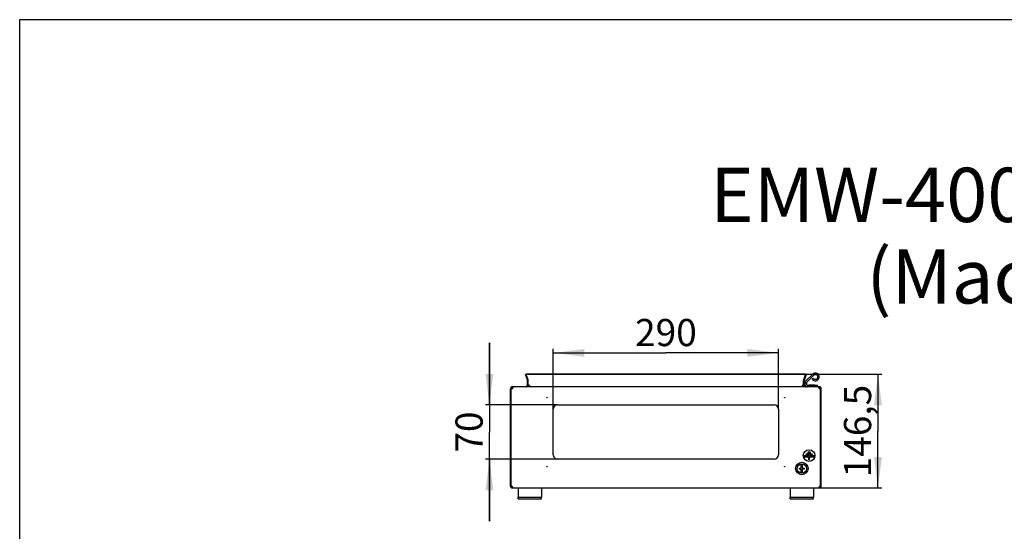
# Model space of a CAD drawing. Units: millimetres. Extents: x 0 to 304, y 0 to 210.
# Drawn here: x 0 to 127, y 144 to 210 of the extents above; entities that cross this region are included whole.
import ezdxf

# ---------------------------------------------------------------- set-up
doc = ezdxf.new("R2010")
doc.units = ezdxf.units.MM
doc.header["$LTSCALE"] = 16.335
doc.layers.get('0').update_dxf_attribs({"linetype": 'CONTINUOUS'})
for name, color, linetype in [('02___PRT_ALL_AXES', 7, 'CONTINUOUS'), ('07__ASM_ALL_ANNOTATION', 7, 'CONTINUOUS'), ('ALL_FEATURES', 7, 'CONTINUOUS')]:
    doc.layers.add(name, color=color, linetype=linetype)
doc.styles.get("Standard").update_dxf_attribs({"font": 'gost.ttf'})
doc.dimstyles.new('DIMSTYLE_2', dxfattribs={"dimtxt": 3.5, "dimasz": 4, "dimexe": 0.5, "dimexo": 0, "dimgap": 0.875, "dimtad": 1, "dimdec": 3, "dimlfac": 10, "dimtxsty": 'STANDARD', "dimblk": '_FILLED', "dimblk1": '_FILLED', "dimblk2": '_FILLED', "dimcen": 0.09, "dimadec": 0, "dimazin": 0, "dimtp": 0.5, "dimtm": 0.5, "dimtfac": 1, "dimtdec": 3, "dimtofl": 0, "dimtmove": 0, "dimatfit": 3, "dimldrblk": '_FILLED', "dimfxl": 1, "dimtolj": 1, "dimarcsym": 0})
doc.dimstyles.new('DIMSTYLE_4', dxfattribs={"dimtxt": 3.5, "dimasz": 4, "dimexe": 0.5, "dimexo": 0, "dimgap": 0.875, "dimtad": 1, "dimdec": 3, "dimlfac": 10, "dimtxsty": 'STANDARD', "dimblk": '_FILLED', "dimblk1": '_FILLED', "dimblk2": '_FILLED', "dimcen": 0.09, "dimadec": 0, "dimazin": 0, "dimtp": 0.3, "dimtm": 0.3, "dimtfac": 1, "dimtdec": 3, "dimtofl": 0, "dimtmove": 0, "dimatfit": 3, "dimldrblk": '_FILLED', "dimfxl": 1, "dimtolj": 1, "dimarcsym": 0})

# ---------------------------------------------------------------- blocks, each defined once
blk = doc.blocks.new('_FILLED')
at = {"color": 0, "linetype": 'BYBLOCK'}
blk.add_solid([(0, 0), (-1, 0.125), (-1, -0.125)], dxfattribs=at)
blk = doc.blocks.new('*D6')
at = {"layer": '07__ASM_ALL_ANNOTATION', "color": 2, "linetype": 'CONTINUOUS'}
for p, q in [((101.18, 164.29), (110.99, 164.29)), ((110.49, 164.29), (110.49, 156.97)), ((110.49, 149.64), (110.49, 156.97)), ((102.96, 149.64), (110.99, 149.64))]:
    blk.add_line(p, q, dxfattribs=at)
at = {"layer": '07__ASM_ALL_ANNOTATION', "color": 2, "linetype": 'CONTINUOUS', "xscale": 4, "yscale": 4, "zscale": 4}
for p, rotation in [((110.49, 164.29), 90), ((110.49, 149.64), 270)]:
    blk.add_blockref('_FILLED', p, dxfattribs=dict(at, rotation=rotation))
at = {"layer": '07__ASM_ALL_ANNOTATION', "color": 2, "linetype": 'CONTINUOUS', "insert": (106.11, 156.97), "char_height": 3.5, "width": 8.8272, "attachment_point": 2, "rotation": 90, "line_spacing_factor": 0.9}
blk.add_mtext('146,5', dxfattribs=at)
blk = doc.blocks.new('*D7')
at = {"layer": '07__ASM_ALL_ANNOTATION', "color": 2, "linetype": 'CONTINUOUS'}
for p, q in [((68.69, 159.79), (68.69, 167.55)), ((97.69, 159.79), (97.69, 167.55)), ((68.69, 167.05), (83.19, 167.05)), ((97.69, 167.05), (83.19, 167.05))]:
    blk.add_line(p, q, dxfattribs=at)
at = {"layer": '07__ASM_ALL_ANNOTATION', "color": 2, "linetype": 'CONTINUOUS', "xscale": 4, "yscale": 4, "zscale": 4, "rotation": 180}
blk.add_blockref('_FILLED', (68.69, 167.05), dxfattribs=at)
at = {"layer": '07__ASM_ALL_ANNOTATION', "color": 2, "linetype": 'CONTINUOUS', "xscale": 4, "yscale": 4, "zscale": 4}
blk.add_blockref('_FILLED', (97.69, 167.05), dxfattribs=at)
at = {"layer": '07__ASM_ALL_ANNOTATION', "color": 2, "linetype": 'CONTINUOUS', "insert": (83.19, 171.42), "char_height": 3.5, "width": 6.8327, "attachment_point": 2, "line_spacing_factor": 0.9}
blk.add_mtext('290', dxfattribs=at)
blk = doc.blocks.new('*D8')
at = {"layer": '07__ASM_ALL_ANNOTATION', "color": 2, "linetype": 'CONTINUOUS'}
for p, q in [((60.47, 160.34), (60.47, 168.34)), ((60.47, 168.34), (60.47, 156.84)), ((69.24, 160.34), (59.97, 160.34)), ((60.47, 145.34), (60.47, 156.84)), ((69.24, 153.34), (59.97, 153.34)), ((60.47, 153.34), (60.47, 145.34))]:
    blk.add_line(p, q, dxfattribs=at)
at = {"layer": '07__ASM_ALL_ANNOTATION', "color": 2, "linetype": 'CONTINUOUS', "xscale": 4, "yscale": 4, "zscale": 4}
for p, rotation in [((60.47, 160.34), 270), ((60.47, 153.34), 90)]:
    blk.add_blockref('_FILLED', p, dxfattribs=dict(at, rotation=rotation))
at = {"layer": '07__ASM_ALL_ANNOTATION', "color": 2, "linetype": 'CONTINUOUS', "insert": (56.1, 156.84), "char_height": 3.5, "width": 4.5551, "attachment_point": 2, "rotation": 90, "line_spacing_factor": 0.9}
blk.add_mtext('70', dxfattribs=at)

msp = doc.modelspace()

# ---------------------------------------------------------------- linework, layer by layer
at = {"color": 7, "linetype": 'CONTINUOUS'}
for p, q in [((0, 0), (0, 210)), ((0, 210), (297, 210)), ((65.19275, 164.29095), (65.09878, 164.25674)), ((65.19275, 164.29095), (65.19275, 164.25674)), ((101.17871, 164.29095), (65.19275, 164.29095)), ((101.17871, 164.29095), (101.27268, 164.25674)), ((101.17871, 164.29095), (101.17871, 164.25674)), ((102.22563, 164.15509), (101.31569, 163.26233)), ((102.00272, 163.69095), (102.17592, 163.79095)), ((101.08573, 163.19095), (101.28573, 163.19095)), ((101.28573, 163.19095), (101.28573, 162.99095)), ((101.59573, 162.91095), (102.37573, 162.91095)), ((101.59573, 162.89095), (101.59573, 162.91095)), ((102.37573, 162.89095), (102.37573, 162.91095)), ((102.21878, 153.76095), (101.03268, 153.76095)), ((101.03268, 153.64095), (101.56573, 153.64095)), ((101.97878, 154.00095), (101.27268, 154.00095)), ((101.27268, 153.88095), (101.97878, 153.88095)), ((101.73878, 154.24095), (101.51268, 154.24095)), ((101.51268, 154.12095), (101.73878, 154.12095)), ((101.56573, 153.64095), (101.56573, 153.35095)), ((101.68573, 153.64095), (102.21878, 153.64095)), ((101.68573, 153.35095), (101.68573, 153.64095)), ((100.38573, 152.20595), (100.62073, 152.20595)), ((100.38573, 152.07595), (100.38573, 152.20595)), ((100.62073, 152.20595), (100.62073, 152.6799)), ((100.75073, 152.6799), (100.75073, 152.20595)), ((100.75073, 152.20595), (100.98573, 152.20595)), ((100.98573, 152.20595), (100.98573, 152.06395)), ((100.62073, 152.07595), (100.38573, 152.07595)), ((100.62073, 151.60199), (100.62073, 152.07595)), ((100.98573, 152.06395), (100.75073, 152.06395)), ((100.75073, 152.06395), (100.75073, 151.60199)), ((63.38249, 149.64336), (63.38268, 149.64469)), ((102.98897, 149.64336), (102.98878, 149.64469)), ((64.18573, 148.24095), (64.18573, 148.44095)), ((67.18573, 148.24095), (67.18573, 148.44095)), ((99.18573, 148.24095), (99.18573, 148.44095)), ((102.18573, 148.24095), (102.18573, 148.44095)), ((64.18573, 148.24095), (67.18573, 148.24095)), ((99.18573, 148.24095), (102.18573, 148.24095))]:
    msp.add_line(p, q, dxfattribs=at)
at = {"color": 3, "linetype": 'CONTINUOUS'}
for p, q in [((65.35246, 163.55977), (65.09878, 164.25674)), ((65.44643, 163.55977), (65.19275, 164.25674)), ((101.17871, 164.25674), (65.19275, 164.25674)), ((100.92503, 163.55977), (101.17871, 164.25674)), ((101.019, 163.55977), (101.27268, 164.25674)), ((102.08556, 164.29785), (101.17563, 163.40509)), ((102.91573, 162.69095), (63.45573, 162.69095)), ((63.46096, 162.67729), (63.4604, 162.67706)), ((65.36573, 162.91095), (65.36573, 163.48452)), ((65.46573, 162.90933), (65.46573, 163.48452)), ((100.90573, 162.90933), (100.90573, 163.48452)), ((101.00573, 162.91095), (101.00573, 163.48452)), ((101.08573, 163.19095), (101.08573, 162.99095)), ((102.9105, 162.67729), (102.91106, 162.67706)), ((68.68573, 153.89095), (68.68573, 159.79095)), ((69.23573, 160.34095), (97.13573, 160.34095)), ((97.68573, 159.79095), (97.68573, 153.89095)), ((97.13573, 153.34095), (69.23573, 153.34095)), ((63.41573, 149.64095), (102.95573, 149.64095)), ((64.18573, 149.64095), (64.18573, 148.44095)), ((67.18573, 149.64095), (67.18573, 148.44095)), ((99.18573, 149.64095), (99.18573, 148.44095)), ((102.18573, 149.64095), (102.18573, 148.44095)), ((64.18573, 148.44095), (67.18573, 148.44095)), ((99.18573, 148.44095), (102.18573, 148.44095))]:
    msp.add_line(p, q, dxfattribs=at)
at = {"color": 2, "linetype": 'CONTINUOUS'}
for p, q in [((65.19275, 164.25674), (65.09878, 164.25674)), ((101.17871, 164.25674), (101.27268, 164.25674)), ((63.18573, 149.87095), (63.18573, 162.42095)), ((63.28573, 149.89174), (63.28573, 162.3977)), ((63.44586, 162.46235), (63.44776, 162.46573)), ((63.45586, 162.64144), (63.45514, 162.64237)), ((63.45547, 162.67489), (63.46041, 162.67701)), ((65.31192, 162.70619), (65.32385, 162.71018)), ((65.46573, 162.91095), (65.36573, 162.91095)), ((65.36573, 162.90984), (65.46573, 162.90984)), ((100.90573, 162.91095), (101.00573, 162.91095)), ((101.00573, 162.90984), (100.90573, 162.90984)), ((101.05954, 162.70619), (101.0476, 162.71018)), ((102.91599, 162.67489), (102.91105, 162.67701)), ((102.9156, 162.64144), (102.91631, 162.64237)), ((102.9256, 162.46235), (102.92369, 162.46573)), ((103.08573, 149.89174), (103.08573, 162.3977)), ((103.18573, 149.87095), (103.18573, 162.3977)), ((63.38249, 149.64336), (63.39179, 149.64336)), ((63.40297, 149.82166), (63.40068, 149.82548)), ((63.42794, 149.76193), (63.42692, 149.76555)), ((63.42896, 149.75807), (63.42794, 149.76193)), ((102.9425, 149.75807), (102.94352, 149.76193)), ((102.94352, 149.76193), (102.94454, 149.76555)), ((102.96848, 149.82166), (102.97078, 149.82548)), ((102.98897, 149.64336), (102.97966, 149.64336))]:
    msp.add_line(p, q, dxfattribs=at)
at = {"color": 6, "linetype": 'CONTINUOUS'}
for p, q in [((65.44643, 163.55977), (65.35246, 163.55977)), ((100.92503, 163.55977), (101.019, 163.55977)), ((63.18573, 162.42095), (63.41393, 162.42095)), ((63.18573, 162.3977), (63.28573, 162.3977)), ((63.28573, 162.39227), (63.326, 162.39227)), ((63.33546, 162.66268), (63.43179, 162.66268)), ((65.26289, 162.72474), (65.35966, 162.72474)), ((101.10856, 162.72474), (101.01179, 162.72474)), ((103.03599, 162.66268), (102.93966, 162.66268)), ((103.18573, 162.42095), (102.95752, 162.42095)), ((103.08573, 162.39227), (103.04545, 162.39227)), ((103.18573, 162.3977), (103.08573, 162.3977)), ((63.18573, 149.89174), (63.28573, 149.89174)), ((63.18573, 149.87095), (63.36193, 149.87095)), ((103.18573, 149.87095), (103.00953, 149.87095)), ((103.18573, 149.89174), (103.08573, 149.89174))]:
    msp.add_line(p, q, dxfattribs=at)
at = {"color": 7, "linetype": 'CONTINUOUS'}
for centre, radius in [((101.62573, 153.81095), 0.75), ((100.68573, 152.14095), 0.8), ((100.68573, 152.14095), 0.6)]:
    msp.add_circle(centre, radius, dxfattribs=at)
at = {"color": 2, "linetype": 'CONTINUOUS'}
for centre, radius, start, end in [((65.14553, 163.48446), 0.22021, 12.7385201, 19.9961794), ((65.14547, 163.48448), 0.22026, 5.9408932, 12.731583), ((65.30727, 163.4834), 0.15855, 8.6608452, 18.2381567), ((101.06418, 163.4834), 0.15855, 161.7618433, 171.3391548), ((101.22599, 163.48448), 0.22026, 167.2684161, 174.0591073), ((101.22593, 163.48446), 0.22021, 160.0038206, 167.261479), ((63.45617, 162.42091), 0.27044, 170.8057143, 179.9922826), ((63.4564, 162.42077), 0.27069, 159.1103491, 170.7837429), ((63.45652, 162.42054), 0.27089, 146.1746183, 159.0736836), ((63.45615, 162.4206), 0.27054, 135.9642499, 146.1433433), ((63.4561, 162.42051), 0.27057, 125.5742375, 135.9431914), ((63.32573, 162.54227), 0.15, 254.53399, 306.0180955), ((63.45592, 162.42063), 0.27037, 116.4569239, 125.5570407), ((63.4544, 162.42322), 0.26738, 108.3283993, 116.4119669), ((63.45652, 162.41723), 0.27372, 106.3864762, 108.3559078), ((63.45696, 162.4157), 0.27531, 100.0812225, 106.3849692), ((63.45668, 162.41726), 0.27373, 98.1067671, 100.0797528), ((63.45637, 162.41948), 0.27149, 95.6416391, 98.1078996), ((63.45582, 162.42566), 0.26528, 90.0199036, 95.6557696), ((63.53913, 162.48735), 0.20535, 110.4087898, 112.5432634), ((63.52914, 162.51953), 0.17162, 101.4595043, 102.9931079), ((65.1457, 162.91131), 0.22036, 270.0080684, 279.6441659), ((65.1457, 162.91107), 0.22012, 279.6534916, 291.4517414), ((65.14552, 162.91136), 0.22046, 291.4638072, 302.1675249), ((65.21444, 163.00463), 0.31381, 278.2482587, 280.6125128), ((65.1454, 162.91135), 0.22052, 303.5479439, 314.3156879), ((65.21026, 163.02551), 0.33511, 280.6580757, 286.2653561), ((65.14553, 162.9111), 0.22025, 314.3310472, 326.0096402), ((65.20335, 163.0502), 0.36073, 286.2203706, 287.5156489), ((65.14523, 162.91121), 0.22056, 326.0288012, 337.6231298), ((65.14524, 162.9111), 0.22051, 337.6505306, 348.4210145), ((65.14565, 163.48452), 0.22008, 0.001188, 5.9355895), ((65.14668, 162.91091), 0.21905, 356.5258326, 359.7180262), ((65.31341, 163.48447), 0.15232, 0.0176814, 8.6095004), ((100.90575, 162.73677), 0.17307, 90.0061031, 103.6688771), ((101.05805, 163.48447), 0.15232, 171.3904996, 179.9823186), ((101.22581, 163.48452), 0.22008, 174.0644111, 179.998812), ((101.22478, 162.91091), 0.21905, 180.2819738, 183.4741674), ((101.22622, 162.9111), 0.22051, 191.5789855, 202.3494694), ((101.22623, 162.91121), 0.22056, 202.3768702, 213.9711988), ((101.22593, 162.9111), 0.22025, 213.9903598, 225.6689528), ((101.16811, 163.0502), 0.36073, 252.4843511, 253.7796294), ((101.1612, 163.02551), 0.33511, 253.7346439, 259.3419243), ((101.22605, 162.91135), 0.22052, 225.6843121, 236.4520561), ((101.15702, 163.00463), 0.31381, 259.3874872, 261.7517413), ((101.22594, 162.91136), 0.22046, 237.8324751, 248.5361928), ((101.22575, 162.91107), 0.22012, 248.5482586, 260.3465084), ((101.22576, 162.91131), 0.22036, 260.3558341, 269.9919316), ((102.84232, 162.51953), 0.17162, 77.0068921, 78.5404957), ((103.06714, 162.5716), 0.17141, 177.5021823, 180.0132809), ((102.83233, 162.48735), 0.20535, 67.4567366, 69.5912102), ((102.91564, 162.42566), 0.26528, 84.3442304, 89.9800964), ((102.91509, 162.41948), 0.27149, 81.8921004, 84.3583609), ((102.91478, 162.41726), 0.27373, 79.9202472, 81.8932329), ((103.04573, 162.54227), 0.15, 233.9819045, 285.46601), ((102.9145, 162.4157), 0.27531, 73.6150308, 79.9187775), ((102.91494, 162.41723), 0.27372, 71.6440922, 73.6135238), ((102.91706, 162.42322), 0.26738, 63.5880331, 71.6716007), ((102.91554, 162.42063), 0.27037, 54.4429593, 63.5430761), ((102.91536, 162.42051), 0.27057, 44.0568086, 54.4257625), ((102.91531, 162.4206), 0.27054, 33.8566567, 44.0357501), ((102.91494, 162.42054), 0.27089, 20.9263164, 33.8253817), ((102.91506, 162.42077), 0.27069, 9.2162571, 20.8896509), ((102.91529, 162.42091), 0.27044, 0.0077174, 9.1942857), ((63.41351, 149.86992), 0.22756, 191.9135003, 207.9213385), ((63.41726, 149.87206), 0.23187, 207.9547083, 224.7251371), ((63.41635, 149.87174), 0.231, 224.8272198, 237.9342635), ((63.28573, 149.74174), 0.15, 59.4692692, 90), ((63.41602, 149.87152), 0.23064, 237.9739519, 250.4420871), ((63.41581, 149.87125), 0.23031, 250.4699652, 261.681297), ((102.95565, 149.87125), 0.23031, 278.318703, 289.5300348), ((103.08573, 149.74174), 0.15, 90, 120.5307308), ((102.95548, 149.87144), 0.23055, 289.5545163, 301.5743622), ((102.95506, 149.87181), 0.23108, 301.6154365, 315.1700501), ((102.95419, 149.87207), 0.23188, 315.2753767, 332.1097839), ((102.95785, 149.86995), 0.22766, 332.1490075, 348.2515327)]:
    msp.add_arc(centre, radius, start, end, dxfattribs=at)
at = {"color": 3, "linetype": 'CONTINUOUS'}
for centre, radius, start, end in [((65.14573, 163.48452), 0.22, 0, 20), ((65.29294, 163.47832), 0.17376, 19.9187447, 27.951347), ((65.30153, 163.48162), 0.16456, 18.2009943, 19.856892), ((65.30677, 163.48326), 0.15908, 10.0759097, 18.2308577), ((65.31162, 163.48423), 0.15412, 8.5987707, 10.0341286), ((101.05983, 163.48423), 0.15412, 169.9658714, 171.4012293), ((101.06469, 163.48326), 0.15908, 161.7691423, 169.9240903), ((101.06992, 163.48162), 0.16456, 160.143108, 161.7990057), ((101.07852, 163.47832), 0.17376, 152.048653, 160.0812553), ((101.22573, 163.48452), 0.22, 160, 180), ((102.43573, 163.94095), 0.5, 210, 134.4542915), ((63.45573, 162.42095), 0.27, 90, 180), ((63.26049, 162.569), 0.21386, 330.0891167, 331.1265099), ((63.39148, 162.5928), 0.08069, 35.9545887, 37.8984833), ((63.54239, 162.48047), 0.213, 112.6384652, 114.0859345), ((63.5384, 162.4901), 0.20258, 110.4771507, 112.4759226), ((63.24169, 162.57735), 0.23447, 344.9229398, 345.7367162), ((63.24639, 162.57622), 0.22963, 345.7224873, 349.9888483), ((63.36091, 162.57968), 0.1141, 15.0253876, 16.5500573), ((63.5281, 162.52319), 0.16788, 100.4217939, 102.9279068), ((63.52661, 162.53182), 0.15913, 90.0620111, 100.4552385), ((65.14573, 162.91095), 0.22, 278.0443473, 302.1789709), ((65.21625, 162.99143), 0.30048, 270.0355705, 278.2646643), ((65.21443, 163.0047), 0.31387, 278.2460354, 280.6146477), ((65.14573, 162.91095), 0.22, 303.5903185, 360), ((65.21292, 163.01287), 0.32218, 280.6109268, 281.9607704), ((65.21138, 163.0201), 0.32958, 281.961616, 283.4518578), ((65.20795, 163.03415), 0.34405, 283.4632173, 286.2288076), ((65.20278, 163.05209), 0.36272, 286.221065, 287.9440077), ((65.19978, 163.06148), 0.37256, 287.9381285, 288.3079498), ((65.19736, 163.06873), 0.38021, 288.3105529, 289.4319866), ((65.43696, 162.92083), 0.2113, 256.4669687, 257.1321536), ((65.43875, 162.92864), 0.21931, 257.1303982, 257.5016993), ((65.45954, 163.06027), 0.35265, 263.9231891, 264.6716173), ((65.46565, 163.16233), 0.45492, 269.6398759, 270.1812757), ((65.3133, 163.48447), 0.15242, 0.0197453, 8.6057107), ((65.46572, 162.73693), 0.1729, 75.3467701, 89.9973489), ((65.46756, 162.7444), 0.16521, 68.0247632, 75.3100904), ((65.48438, 162.97087), 0.2624, 279.496941, 280.0874063), ((65.48684, 162.95714), 0.24845, 280.08359, 281.1101956), ((65.52923, 162.8182), 0.10269, 297.4383925, 298.5248811), ((65.47985, 162.76375), 0.14213, 46.4393838, 46.8754128), ((65.5543, 162.78554), 0.06115, 328.0648395, 328.9586495), ((65.50437, 162.7802), 0.11246, 24.7057838, 25.0187386), ((65.55404, 162.78565), 0.06143, 329.0031186, 341.2410906), ((100.81742, 162.78565), 0.06143, 198.7589094, 210.9968814), ((100.81715, 162.78554), 0.06115, 211.0413505, 211.9351605), ((100.86709, 162.7802), 0.11246, 154.9812614, 155.2942162), ((100.84223, 162.8182), 0.10269, 241.4751189, 242.5616075), ((100.89161, 162.76375), 0.14213, 133.1245872, 133.5606162), ((100.88462, 162.95714), 0.24845, 258.8898044, 259.91641), ((100.88708, 162.97087), 0.2624, 259.9125937, 260.503059), ((100.90581, 163.16233), 0.45492, 269.8187243, 270.3601241), ((101.05815, 163.48447), 0.15242, 171.3942893, 179.9802547), ((100.91192, 163.06027), 0.35265, 275.3283827, 276.0768109), ((100.9327, 162.92864), 0.21931, 282.4983007, 282.8696018), ((100.9345, 162.92083), 0.2113, 282.8678464, 283.5330313), ((101.22573, 162.91095), 0.22, 180, 236.4096815), ((101.17409, 163.06873), 0.38021, 250.5680134, 251.6894471), ((101.17168, 163.06148), 0.37256, 251.6920502, 252.0618715), ((101.16868, 163.05209), 0.36272, 252.0559923, 253.778935), ((101.16351, 163.03415), 0.34405, 253.7711924, 256.5367827), ((101.16008, 163.0201), 0.32958, 256.5481422, 258.038384), ((101.38573, 163.19095), 0.3, 134.4542915, 180), ((101.15854, 163.01287), 0.32218, 258.0392296, 259.3890732), ((101.15703, 163.0047), 0.31387, 259.3853523, 261.7539646), ((101.22573, 162.91095), 0.22, 237.8210291, 261.9556527), ((101.1552, 162.99143), 0.30048, 261.7353357, 269.9644295), ((102.84485, 162.53182), 0.15913, 79.5447615, 89.9379889), ((102.84335, 162.52319), 0.16788, 77.0720932, 79.5782061), ((103.12507, 162.57622), 0.22963, 190.0111517, 194.2775127), ((103.01055, 162.57968), 0.1141, 163.4499427, 164.9746124), ((103.12977, 162.57735), 0.23447, 194.2632838, 195.0770602), ((102.83306, 162.4901), 0.20258, 67.5240774, 69.5228493), ((102.82907, 162.48047), 0.213, 65.9140655, 67.3615348), ((102.97998, 162.5928), 0.08069, 142.1015167, 144.0454113), ((102.91573, 162.42095), 0.27, 0, 90), ((103.11097, 162.569), 0.21386, 208.8734901, 209.9108833), ((69.23573, 159.79095), 0.55, 90, 180), ((97.13573, 159.79095), 0.55, 0, 90), ((69.23573, 153.89095), 0.55, 180, 270), ((97.13573, 153.89095), 0.55, 270, 360), ((63.41573, 149.87095), 0.23, 180, 261.6897022), ((63.41573, 149.87095), 0.23, 263.9919544, 270), ((63.21169, 149.7096), 0.22168, 30.3669333, 31.5142176), ((63.38534, 149.69331), 0.04998, 293.3657267, 300.0302717), ((63.38803, 149.68864), 0.04459, 300.0452797, 309.2267901), ((63.18525, 149.69552), 0.2516, 15.3091847, 16.1598207), ((63.18887, 149.69651), 0.24786, 14.3803053, 15.3095268), ((103.18259, 149.69651), 0.24786, 164.6904732, 165.6196947), ((103.18621, 149.69552), 0.2516, 163.8401793, 164.6908153), ((102.98343, 149.68864), 0.04459, 230.7732099, 239.9547203), ((102.95573, 149.87095), 0.23, 270, 276.0080456), ((102.98611, 149.69331), 0.04998, 239.9697283, 246.6342733), ((103.15977, 149.7096), 0.22168, 148.4857824, 149.6330667), ((102.95573, 149.87095), 0.23, 278.3102978, 360)]:
    msp.add_arc(centre, radius, start, end, dxfattribs=at)
at = {"color": 7, "linetype": 'CONTINUOUS'}
for centre, radius, start, end in [((102.43573, 163.94095), 0.3, 210, 134.4542915), ((100.95592, 162.72833), 0.20043, 167.619952, 169.2036171), ((101.38573, 163.19095), 0.1, 134.4542915, 180), ((102.95038, 162.51819), 0.05439, 157.8070948, 160.5920072), ((101.03268, 153.70095), 0.06, 90, 270), ((101.27268, 153.94095), 0.06, 90, 270), ((101.51268, 154.18095), 0.06, 90, 270), ((101.73878, 154.18095), 0.06, 270, 90), ((101.97878, 153.94095), 0.06, 270, 90), ((102.21878, 153.70095), 0.06, 270, 90), ((100.68573, 152.14095), 0.54286, 83.1231011, 96.8768989), ((101.62573, 153.35095), 0.06, 180, 360), ((100.68573, 152.14095), 0.54286, 263.1231011, 276.8768989)]:
    msp.add_arc(centre, radius, start, end, dxfattribs=at)
at = {"color": 2, "linetype": 'CONTINUOUS'}
for points in [[(65.45786, 163.53302), (65.45483, 163.54223), (65.45097, 163.5512), (65.44643, 163.55977)], [(100.9136, 163.53302), (100.91663, 163.54223), (100.92049, 163.5512), (100.92503, 163.55977)], [(63.46752, 162.67981), (63.47504, 162.68261), (63.48274, 162.68496), (63.49055, 162.68676)], [(63.46808, 162.51635), (63.47292, 162.53429), (63.47573, 162.55298), (63.47573, 162.57156)], [(63.49504, 162.68773), (63.50535, 162.68982), (63.51592, 162.69095), (63.52644, 162.69095)], [(65.38752, 162.7154), (65.39892, 162.71265), (65.41055, 162.71084), (65.42221, 162.7096)], [(65.42221, 162.7096), (65.43665, 162.70806), (65.45119, 162.70741), (65.46571, 162.70741)], [(65.46571, 162.70741), (65.48643, 162.70741), (65.50725, 162.70866), (65.52769, 162.71208)], [(65.52769, 162.71208), (65.54449, 162.71489), (65.56144, 162.71922), (65.57656, 162.72707)], [(65.57656, 162.72707), (65.58825, 162.73314), (65.59924, 162.74202), (65.6062, 162.7532)], [(65.6062, 162.7532), (65.61255, 162.7634), (65.61573, 162.77594), (65.61573, 162.78795)], [(100.76525, 162.7532), (100.7589, 162.7634), (100.75573, 162.77594), (100.75573, 162.78795)], [(100.7949, 162.72707), (100.78321, 162.73314), (100.77222, 162.74202), (100.76525, 162.7532)], [(100.84377, 162.71208), (100.82696, 162.71489), (100.81002, 162.71922), (100.7949, 162.72707)], [(100.90575, 162.70741), (100.88503, 162.70741), (100.8642, 162.70866), (100.84377, 162.71208)], [(100.94925, 162.7096), (100.93481, 162.70806), (100.92027, 162.70741), (100.90575, 162.70741)], [(100.98394, 162.7154), (100.97254, 162.71265), (100.96091, 162.71084), (100.94925, 162.7096)], [(102.87642, 162.68773), (102.86611, 162.68982), (102.85554, 162.69095), (102.84502, 162.69095)], [(102.90393, 162.67981), (102.89642, 162.68261), (102.88872, 162.68496), (102.88091, 162.68676)], [(102.90337, 162.51635), (102.89854, 162.53429), (102.89573, 162.55298), (102.89573, 162.57156)], [(102.89589, 162.57907), (102.89685, 162.60085), (102.90246, 162.62404), (102.9156, 162.64144)], [(63.19085, 149.82295), (63.18755, 149.83869), (63.18573, 149.85485), (63.18573, 149.87095)], [(63.39179, 149.64336), (63.39881, 149.64477), (63.40582, 149.64714), (63.41187, 149.65096)], [(63.41187, 149.65096), (63.42074, 149.65657), (63.42745, 149.66612), (63.43092, 149.67603)], [(63.43092, 149.67603), (63.43455, 149.68642), (63.43573, 149.6977), (63.43573, 149.7087)], [(102.94054, 149.67603), (102.9369, 149.68642), (102.93573, 149.6977), (102.93573, 149.7087)], [(102.95959, 149.65096), (102.95072, 149.65657), (102.944, 149.66612), (102.94054, 149.67603)], [(102.97966, 149.64336), (102.97265, 149.64477), (102.96564, 149.64714), (102.95959, 149.65096)], [(103.18074, 149.8236), (103.18395, 149.83914), (103.18573, 149.85508), (103.18573, 149.87095)]]:
    msp.add_open_spline(points, degree=3, dxfattribs=at)
at = {"color": 3, "linetype": 'CONTINUOUS'}
for points in [[(63.44586, 162.46236), (63.43717, 162.44725), (63.42652, 162.433), (63.41393, 162.42095)], [(63.45546, 162.67492), (63.44735, 162.6713), (63.43945, 162.66718), (63.43179, 162.66268)], [(63.43179, 162.66268), (63.44069, 162.65746), (63.44881, 162.65051), (63.45515, 162.64237)], [(63.49054, 162.68682), (63.48273, 162.68503), (63.47504, 162.68268), (63.46753, 162.67988)], [(65.32385, 162.71018), (65.33601, 162.71446), (65.34795, 162.71936), (65.35966, 162.72474)], [(65.38752, 162.7154), (65.378, 162.71769), (65.36856, 162.72065), (65.35966, 162.72474)], [(65.4222, 162.7096), (65.41183, 162.71071), (65.40148, 162.71227), (65.39129, 162.71453)], [(65.46279, 162.70742), (65.45077, 162.70749), (65.43875, 162.70803), (65.42679, 162.70914)], [(65.52939, 162.89761), (65.5468, 162.89057), (65.5633, 162.88033), (65.57701, 162.86749)], [(65.57779, 162.86674), (65.58946, 162.85565), (65.59947, 162.84234), (65.60628, 162.82776)], [(65.61573, 162.78795), (65.61573, 162.78051), (65.6146, 162.77294), (65.61221, 162.76589)], [(100.75925, 162.76589), (100.75685, 162.77294), (100.75573, 162.78051), (100.75573, 162.78795)], [(100.76518, 162.82776), (100.77199, 162.84234), (100.782, 162.85565), (100.79366, 162.86674)], [(100.79445, 162.86749), (100.80816, 162.88033), (100.82466, 162.89057), (100.84207, 162.89761)], [(100.84207, 162.89761), (100.8621, 162.90571), (100.88412, 162.90984), (100.90573, 162.90984)], [(100.94467, 162.70914), (100.93271, 162.70803), (100.92068, 162.70749), (100.90867, 162.70742)], [(100.98017, 162.71453), (100.96998, 162.71227), (100.95963, 162.71071), (100.94925, 162.7096)], [(101.01179, 162.72474), (101.0029, 162.72065), (100.99346, 162.71769), (100.98394, 162.7154)], [(101.0476, 162.71018), (101.03545, 162.71446), (101.0235, 162.71936), (101.01179, 162.72474)], [(102.88091, 162.68682), (102.88872, 162.68503), (102.89642, 162.68268), (102.90393, 162.67988)], [(102.916, 162.67492), (102.92411, 162.6713), (102.932, 162.66718), (102.93966, 162.66268)], [(102.91631, 162.64237), (102.92265, 162.65051), (102.93076, 162.65746), (102.93966, 162.66268)], [(102.95752, 162.42095), (102.94493, 162.433), (102.93429, 162.44725), (102.92559, 162.46236)], [(63.36193, 149.87095), (63.37731, 149.8583), (63.39027, 149.84245), (63.40068, 149.82548)], [(63.40517, 149.64743), (63.40089, 149.64558), (63.39636, 149.64428), (63.39179, 149.64336)], [(102.97966, 149.64336), (102.9751, 149.64428), (102.97057, 149.64558), (102.96629, 149.64743)], [(102.97078, 149.82548), (102.98119, 149.84245), (102.99415, 149.8583), (103.00953, 149.87095)]]:
    msp.add_open_spline(points, degree=3, dxfattribs=at)
for points, knots in [([(63.46809, 162.51636), (63.46693, 162.51205), (63.4617, 162.49461), (63.4544, 162.47777), (63.44776, 162.46573)], [0, 0, 0, 0, 0.245029114, 1, 1, 1, 1]), ([(63.45679, 162.64018), (63.46131, 162.63395), (63.4662, 162.6246), (63.46951, 162.61476), (63.47028, 162.61218)], [0, 0, 0, 0, 0.740914586, 1, 1, 1, 1]), ([(63.47111, 162.60926), (63.47189, 162.60635), (63.4747, 162.59397), (63.47573, 162.58123), (63.47573, 162.57156)], [0, 0, 0, 0, 0.238000197, 1, 1, 1, 1]), ([(63.47573, 162.57156), (63.47573, 162.56871), (63.47544, 162.5569), (63.47408, 162.54512), (63.47253, 162.5363)], [0, 0, 0, 0, 0.241607587, 1, 1, 1, 1]), ([(65.52767, 162.71207), (65.5228, 162.71126), (65.50271, 162.70847), (65.48241, 162.70746), (65.46709, 162.70741)], [0, 0, 0, 0, 0.243889054, 1, 1, 1, 1]), ([(65.57655, 162.72706), (65.57344, 162.72545), (65.56005, 162.71933), (65.54571, 162.71551), (65.53471, 162.71335)], [0, 0, 0, 0, 0.237902683, 1, 1, 1, 1]), ([(65.6062, 162.7532), (65.60126, 162.74527), (65.59193, 162.73608), (65.58115, 162.72954), (65.57827, 162.72798)], [0, 0, 0, 0, 0.739923593, 1, 1, 1, 1]), ([(65.60654, 162.8272), (65.60801, 162.82399), (65.61307, 162.81149), (65.61573, 162.79791), (65.61573, 162.78795)], [0, 0, 0, 0, 0.262003036, 1, 1, 1, 1]), ([(100.75573, 162.78795), (100.75573, 162.79118), (100.75659, 162.80467), (100.76063, 162.81787), (100.76492, 162.8272)], [0, 0, 0, 0, 0.238729304, 1, 1, 1, 1]), ([(100.79319, 162.72798), (100.79031, 162.72954), (100.77952, 162.73608), (100.7702, 162.74527), (100.76526, 162.7532)], [0, 0, 0, 0, 0.260076407, 1, 1, 1, 1]), ([(100.83675, 162.71335), (100.83296, 162.7141), (100.81862, 162.71728), (100.80453, 162.72207), (100.79491, 162.72706)], [0, 0, 0, 0, 0.2623369, 1, 1, 1, 1]), ([(100.90437, 162.70741), (100.89921, 162.70743), (100.87895, 162.70784), (100.85868, 162.70958), (100.84379, 162.71207)], [0, 0, 0, 0, 0.254624381, 1, 1, 1, 1]), ([(102.89573, 162.57156), (102.89573, 162.57489), (102.89609, 162.58757), (102.89793, 162.60023), (102.90035, 162.60926)], [0, 0, 0, 0, 0.262614777, 1, 1, 1, 1]), ([(102.89893, 162.5363), (102.8984, 162.5393), (102.89659, 162.55097), (102.89573, 162.5628), (102.89573, 162.57156)], [0, 0, 0, 0, 0.258245676, 1, 1, 1, 1]), ([(102.90118, 162.61218), (102.90194, 162.61476), (102.90525, 162.6246), (102.91015, 162.63395), (102.91467, 162.64018)], [0, 0, 0, 0, 0.259085414, 1, 1, 1, 1]), ([(102.92369, 162.46573), (102.92146, 162.46979), (102.91317, 162.48602), (102.9069, 162.50326), (102.90337, 162.51636)], [0, 0, 0, 0, 0.254646224, 1, 1, 1, 1]), ([(63.40296, 149.82167), (63.40562, 149.81714), (63.4153, 149.7992), (63.42271, 149.78006), (63.42691, 149.76555)], [0, 0, 0, 0, 0.258064361, 1, 1, 1, 1]), ([(63.43091, 149.67602), (63.43013, 149.67379), (63.42679, 149.6656), (63.42126, 149.65822), (63.41623, 149.6541)], [0, 0, 0, 0, 0.266269745, 1, 1, 1, 1]), ([(63.42896, 149.75807), (63.43007, 149.75372), (63.43375, 149.73751), (63.43573, 149.72085), (63.43573, 149.7087)], [0, 0, 0, 0, 0.269663926, 1, 1, 1, 1]), ([(63.43573, 149.7087), (63.43573, 149.70568), (63.43538, 149.69465), (63.43356, 149.68358), (63.43091, 149.67602)], [0, 0, 0, 0, 0.27426871, 1, 1, 1, 1]), ([(102.93573, 149.7087), (102.93573, 149.71252), (102.93638, 149.72915), (102.93932, 149.74565), (102.9425, 149.75807)], [0, 0, 0, 0, 0.229641048, 1, 1, 1, 1]), ([(102.94054, 149.67602), (102.93972, 149.67839), (102.93666, 149.68902), (102.93573, 149.70017), (102.93573, 149.7087)], [0, 0, 0, 0, 0.227150138, 1, 1, 1, 1]), ([(102.95523, 149.6541), (102.9502, 149.65822), (102.94466, 149.6656), (102.94132, 149.67379), (102.94054, 149.67602)], [0, 0, 0, 0, 0.733730255, 1, 1, 1, 1]), ([(102.94454, 149.76555), (102.94591, 149.77026), (102.95214, 149.78966), (102.96068, 149.80833), (102.9685, 149.82167)], [0, 0, 0, 0, 0.241001815, 1, 1, 1, 1])]:
    msp.add_open_spline(points, degree=3, knots=knots, dxfattribs=at)
at = {"color": 2, "linetype": 'CONTINUOUS'}
for points, knots in [([(63.47573, 162.57156), (63.47573, 162.57832), (63.47441, 162.60263), (63.46651, 162.62733), (63.45586, 162.64144)], [0, 0, 0, 0, 0.276371466, 1, 1, 1, 1]), ([(65.61573, 162.78795), (65.61573, 162.82118), (65.57256, 162.88874), (65.50165, 162.90984), (65.46573, 162.90984)], [0, 0, 0, 0, 0.480554624, 1, 1, 1, 1]), ([(100.75573, 162.78795), (100.75573, 162.82841), (100.79905, 162.88229), (100.85045, 162.90142), (100.86485, 162.90493)], [0, 0, 0, 0, 0.731926617, 1, 1, 1, 1])]:
    msp.add_open_spline(points, degree=3, knots=knots, dxfattribs=at)
at = {"layer": '02___PRT_ALL_AXES', "color": 3, "linetype": 'CONTINUOUS'}
for p, q in [((63.18573, 162.4046), (63.18573, 162.42095)), ((63.18573, 149.89174), (63.18573, 162.3977)), ((63.28573, 149.89174), (63.28573, 162.3977)), ((103.08573, 149.89174), (103.08573, 162.3977)), ((103.18573, 162.42095), (103.18573, 162.4046)), ((103.18573, 149.89174), (103.18573, 162.3977)), ((63.18573, 149.87095), (63.18573, 149.88355)), ((103.18573, 149.88355), (103.18573, 149.87095))]:
    msp.add_line(p, q, dxfattribs=at)
for centre in [(67.88573, 161.29095), (98.48573, 161.29095), (67.88573, 152.39095), (98.48573, 152.39095)]:
    msp.add_circle(centre, 0.025, dxfattribs=at)
for centre, start, end in [((63.32573, 162.54227), 254.53399, 306.0180955), ((103.04573, 162.54227), 233.9819045, 285.46601), ((63.28573, 149.74174), 59.4692692, 90), ((103.08573, 149.74174), 90, 120.5307308)]:
    msp.add_arc(centre, 0.15, start, end, dxfattribs=at)
at = {"layer": 'ALL_FEATURES', "color": 7, "linetype": 'CONTINUOUS'}
for p in [(101.38573, 162.89095), (102.68573, 162.69095)]:
    msp.add_line(p, (102.68573, 162.89095), dxfattribs=at)
at = {"layer": 'ALL_FEATURES', "color": 3, "linetype": 'CONTINUOUS'}
msp.add_arc((101.38573, 162.99095), 0.3, 180, 270, dxfattribs=at)
at = {"layer": 'ALL_FEATURES', "color": 7, "linetype": 'CONTINUOUS'}
msp.add_arc((101.38573, 162.99095), 0.1, 180, 270, dxfattribs=at)

# ---------------------------------------------------------------- texts
at = {"layer": '07__ASM_ALL_ANNOTATION', "color": 2, "linetype": 'CONTINUOUS', "insert": (143.61264, 201.41203), "char_height": 7, "width": 112.4889706, "attachment_point": 2, "line_spacing_factor": 0.9}
msp.add_mtext('Шкаф EMW-400.400.150-1-IP66\\P(Масштаб 1:10)', dxfattribs=at)

# ---------------------------------------------------------------- dimensions: what is measured, and where the dimension line sits
at = {"layer": '07__ASM_ALL_ANNOTATION', "color": 2, "linetype": 'CONTINUOUS'}
dim = msp.add_linear_dim(base=(97.68573, 167.04524), p1=(68.68573, 159.79095), p2=(97.68573, 159.79095), dimstyle='DIMSTYLE_2', dxfattribs=at)
dim.commit()
dim.dimension.update_dxf_attribs({"geometry": '*D7', "text_midpoint": (83.18573, 167.04524), "dimtype": 160})
for base, p1, p2, dimstyle, picture, middle in [((60.47262, 153.34095), (69.23573, 160.34095), (69.23573, 153.34095), 'DIMSTYLE_4', '*D8', (60.47262, 156.84094)), ((110.48824, 149.64095), (101.17871, 164.29095), (102.95573, 149.64095), 'DIMSTYLE_2', '*D6', (110.48824, 156.95951))]:
    dim = msp.add_linear_dim(base=base, p1=p1, p2=p2, angle=270, dimstyle=dimstyle, dxfattribs=at)
    dim.commit()
    dim.dimension.update_dxf_attribs({"geometry": picture, "text_midpoint": middle, "dimtype": 160})

doc.saveas('drawing.dxf')
